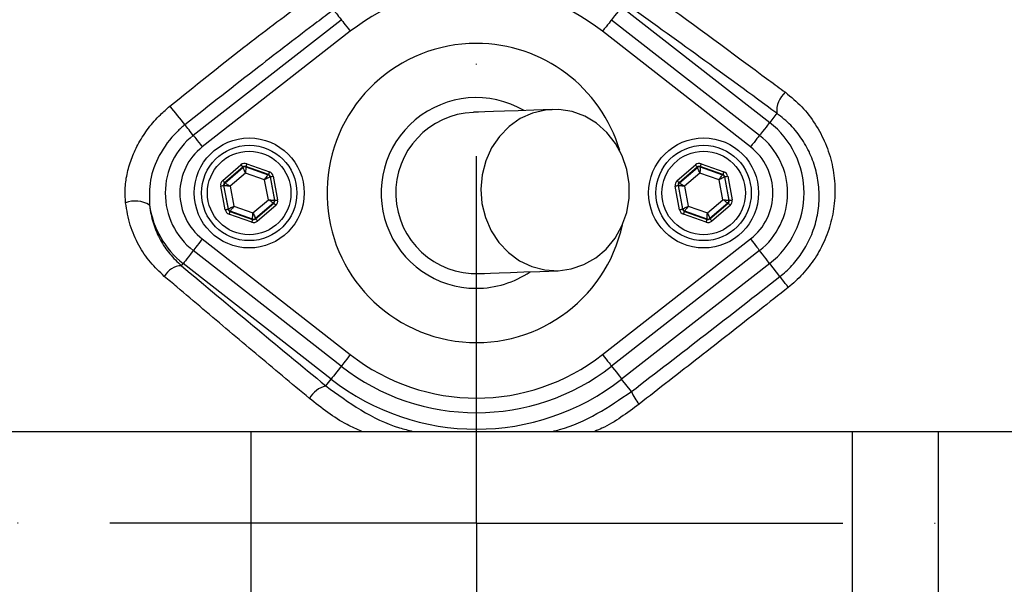
# Model space of a CAD drawing. Extents: x 0 to 10040, y 0 to 6534.
# Drawn here: x 3034 to 3169, y 1467 to 1544 of the extents above; entities that cross this region are included whole.
import ezdxf

# ---------------------------------------------------------------- set-up
doc = ezdxf.new("R2010")
doc.units = 0
doc.header["$LTSCALE"] = 5
doc.header["$MEASUREMENT"] = 0
doc.linetypes.add('GEN7', pattern=[15, 10, -2.5, 0, -2.5])
doc.layers.get('0').update_dxf_attribs({"linetype": 'CONTINUOUS'})
doc.layers.add('7', color=4, linetype='GEN7')
doc.layers.add('8', color=1, linetype='CONTINUOUS')
doc.styles.add('ISO', font='GENISO.SHX')
doc.dimstyles.new('GEN-ISO', dxfattribs={"dimtxt": 50, "dimasz": 50, "dimexe": 40, "dimexo": 1, "dimgap": 30, "dimtad": 0, "dimtih": 1, "dimtoh": 1, "dimdec": 1, "dimdsep": 46, "dimtxsty": 'ISO', "dimcen": 2, "dimclrd": 256, "dimclre": 256, "dimclrt": 2, "dimadec": 0, "dimazin": 0, "dimtp": 0.1, "dimtm": 0.1, "dimtfac": 0.05, "dimtdec": 1, "dimtix": 1, "dimtmove": 2, "dimatfit": 3, "dimfxl": 1, "dimtolj": 1, "dimarcsym": 0})

# ---------------------------------------------------------------- blocks, each defined once
blk = doc.blocks.new('*D85')
at = {"layer": '8', "color": 3}
for p, q in [((3096.76, 1706.13), (3096.76, 1965.2)), ((3346.76, 1493.62), (3346.76, 1965.2)), ((3131.76, 1940.2), (3311.76, 1940.2))]:
    blk.add_line(p, q, dxfattribs=at)
for points in [[(3131.76, 1946.03), (3131.76, 1934.36), (3096.76, 1940.2)], [(3311.76, 1934.36), (3311.76, 1946.03), (3346.76, 1940.2)]]:
    blk.add_solid(points, dxfattribs=at)
at = {"layer": '8', "color": 2, "insert": (3221.76, 1995.88), "char_height": 50, "attachment_point": 5, "style": 'ISO'}
blk.add_mtext('\\A1;250', dxfattribs=at)
blk = doc.blocks.new('*D86')
at = {"layer": '8', "color": 3}
for p, q in [((3114.66, 1693.21), (3660.1, 1693.21)), ((3635.1, 1658.21), (3635.1, 1509.99)), ((3347.76, 1474.99), (3660.1, 1474.99))]:
    blk.add_line(p, q, dxfattribs=at)
for points in [[(3640.93, 1658.21), (3629.27, 1658.21), (3635.1, 1693.21)], [(3629.27, 1509.99), (3640.93, 1509.99), (3635.1, 1474.99)]]:
    blk.add_solid(points, dxfattribs=at)
at = {"layer": '8', "color": 2, "insert": (3579.24, 1584.1), "char_height": 50, "attachment_point": 5, "rotation": 90, "style": 'ISO'}
blk.add_mtext('\\A1;218', dxfattribs=at)
blk = doc.blocks.new('*D87')
at = {"layer": '8', "color": 3}
for p, q in [((3348.76, 1474.99), (3660.1, 1474.99)), ((3635.1, 1439.99), (3635.1, 1234.64)), ((3079.76, 1199.64), (3660.1, 1199.64))]:
    blk.add_line(p, q, dxfattribs=at)
for points in [[(3640.93, 1439.99), (3629.27, 1439.99), (3635.1, 1474.99)], [(3629.27, 1234.64), (3640.93, 1234.64), (3635.1, 1199.64)]]:
    blk.add_solid(points, dxfattribs=at)
at = {"layer": '8', "color": 2, "insert": (3579.43, 1337.32), "char_height": 50, "attachment_point": 5, "rotation": 90, "style": 'ISO'}
blk.add_mtext('\\A1;275', dxfattribs=at)

msp = doc.modelspace()

# ---------------------------------------------------------------- linework, layer by layer
at = {"color": 7, "linetype": 'Continuous'}
for p, q in [((3116.57, 1545.37), (3136.77, 1529.61)), ((3058.13, 1527.85), (3078.32, 1543.61)), ((3115.2, 1543.61), (3135.39, 1527.85)), ((3079.55, 1542.04), (3059.36, 1526.27)), ((3134.16, 1526.27), (3113.97, 1542.04)), ((3137.74, 1530.86), (3136.77, 1529.61)), ((3062.14, 1521.69), (3064.64, 1523.83)), ((3064.9, 1523.52), (3062.4, 1521.39)), ((3062.46, 1521.37), (3064.91, 1523.47)), ((3064.91, 1523.47), (3064.9, 1523.52)), ((3068.38, 1522.51), (3065.29, 1523.6)), ((3065.29, 1523.6), (3065.3, 1523.54)), ((3065.3, 1523.54), (3068.34, 1522.47)), ((3065.42, 1523.97), (3068.52, 1522.88)), ((3124.14, 1521.69), (3126.64, 1523.83)), ((3126.9, 1523.52), (3124.4, 1521.39)), ((3124.46, 1521.37), (3126.91, 1523.47)), ((3126.91, 1523.47), (3126.9, 1523.52)), ((3130.38, 1522.51), (3127.29, 1523.6)), ((3127.29, 1523.6), (3127.3, 1523.54)), ((3127.3, 1523.54), (3130.34, 1522.47)), ((3127.42, 1523.97), (3130.52, 1522.88)), ((3065.25, 1522.71), (3063.15, 1520.91)), ((3067.86, 1521.79), (3065.25, 1522.71)), ((3068.34, 1522.47), (3068.38, 1522.51)), ((3068.65, 1522.2), (3068.6, 1522.17)), ((3068.6, 1522.17), (3069.19, 1518.99)), ((3069.25, 1518.98), (3068.65, 1522.2)), ((3069.04, 1522.28), (3069.64, 1519.05)), ((3127.25, 1522.71), (3125.15, 1520.91)), ((3129.86, 1521.79), (3127.25, 1522.71)), ((3130.34, 1522.47), (3130.38, 1522.51)), ((3130.65, 1522.2), (3130.6, 1522.17)), ((3130.6, 1522.17), (3131.19, 1518.99)), ((3131.25, 1518.98), (3130.65, 1522.2)), ((3131.04, 1522.28), (3131.64, 1519.05)), ((3062.48, 1517.71), (3061.88, 1520.94)), ((3062.27, 1521.01), (3062.87, 1517.78)), ((3062.32, 1520.99), (3062.27, 1521.01)), ((3062.92, 1517.82), (3062.32, 1520.99)), ((3062.4, 1521.39), (3062.46, 1521.37)), ((3063.15, 1520.91), (3063.66, 1518.19)), ((3068.37, 1519.07), (3067.86, 1521.79)), ((3124.48, 1517.71), (3123.88, 1520.94)), ((3124.27, 1521.01), (3124.87, 1517.78)), ((3124.32, 1520.99), (3124.27, 1521.01)), ((3124.92, 1517.82), (3124.32, 1520.99)), ((3124.4, 1521.39), (3124.46, 1521.37)), ((3125.15, 1520.91), (3125.66, 1518.19)), ((3130.37, 1519.07), (3129.86, 1521.79)), ((3063.66, 1518.19), (3066.27, 1517.28)), ((3066.27, 1517.28), (3068.37, 1519.07)), ((3069.06, 1518.62), (3066.61, 1516.52)), ((3066.62, 1516.46), (3069.12, 1518.6)), ((3069.38, 1518.29), (3066.88, 1516.16)), ((3069.12, 1518.6), (3069.06, 1518.62)), ((3069.19, 1518.99), (3069.25, 1518.98)), ((3125.66, 1518.19), (3128.27, 1517.28)), ((3128.27, 1517.28), (3130.37, 1519.07)), ((3131.06, 1518.62), (3128.61, 1516.52)), ((3128.62, 1516.46), (3131.12, 1518.6)), ((3131.38, 1518.29), (3128.88, 1516.16)), ((3131.12, 1518.6), (3131.06, 1518.62)), ((3131.19, 1518.99), (3131.25, 1518.98)), ((3062.87, 1517.78), (3062.92, 1517.82)), ((3066.1, 1516.01), (3063, 1517.1)), ((3063.18, 1517.52), (3063.13, 1517.48)), ((3063.13, 1517.48), (3066.23, 1516.39)), ((3066.22, 1516.44), (3063.18, 1517.52)), ((3124.87, 1517.78), (3124.92, 1517.82)), ((3128.1, 1516.01), (3125, 1517.1)), ((3125.18, 1517.52), (3125.13, 1517.48)), ((3125.13, 1517.48), (3128.23, 1516.39)), ((3128.22, 1516.44), (3125.18, 1517.52)), ((3066.23, 1516.39), (3066.22, 1516.44)), ((3066.61, 1516.52), (3066.62, 1516.46)), ((3128.23, 1516.39), (3128.22, 1516.44)), ((3128.61, 1516.52), (3128.62, 1516.46)), ((3059.36, 1513.72), (3079.55, 1497.95)), ((3113.97, 1497.95), (3134.16, 1513.72)), ((3078.32, 1496.37), (3058.13, 1512.14)), ((3135.39, 1512.14), (3115.2, 1496.37)), ((3056.51, 1510.07), (3056.75, 1510.38)), ((3076.94, 1494.61), (3056.75, 1510.38)), ((3136.77, 1510.38), (3116.57, 1494.61)), ((3138.16, 1508.59), (3136.77, 1510.38)), ((3076.22, 1493.69), (3076.94, 1494.61)), ((3117.9, 1492.91), (3116.57, 1494.61)), ((3019.92, 1487.49), (3065.97, 1487.49)), ((3065.97, 1487.49), (3148.01, 1487.49)), ((3065.97, 1487.49), (3065.97, 1462.49)), ((3148.01, 1487.49), (3159.78, 1487.49)), ((3148.01, 1487.49), (3148.01, 1462.49)), ((3159.78, 1487.49), (3195.74, 1487.49)), ((3159.78, 1487.49), (3159.78, 1462.49))]:
    msp.add_line(p, q, dxfattribs=at)
for points in [[(3077.26, 1544.96), (3077.38, 1544.82), (3077.51, 1544.65), (3077.65, 1544.47), (3077.8, 1544.27), (3077.96, 1544.07), (3078.13, 1543.85), (3078.3, 1543.63), (3078.32, 1543.61)], [(3116.57, 1545.37), (3116.52, 1545.31), (3116.42, 1545.18), (3116.27, 1544.99), (3116.08, 1544.74), (3115.85, 1544.45), (3115.6, 1544.13), (3115.32, 1543.77), (3115.2, 1543.61)], [(3078.32, 1543.61), (3078.34, 1543.59), (3078.41, 1543.5), (3078.52, 1543.36), (3078.67, 1543.16), (3078.86, 1542.92), (3079.07, 1542.65), (3079.31, 1542.35), (3079.55, 1542.04)], [(3115.2, 1543.61), (3115.18, 1543.59), (3115.11, 1543.5), (3115, 1543.36), (3114.85, 1543.16), (3114.66, 1542.92), (3114.44, 1542.65), (3114.21, 1542.35), (3113.97, 1542.04)], [(3107.1, 1531.38), (3104.61, 1531.29), (3102.44, 1531.21), (3100.59, 1531.14), (3099.07, 1531.08), (3097.89, 1531.04), (3097.04, 1531.01), (3096.53, 1530.99), (3096.36, 1530.99)], [(3107.9, 1509.39), (3109.7, 1509.63), (3111.43, 1510.22), (3113.04, 1511.13), (3114.47, 1512.35), (3115.67, 1513.82), (3116.61, 1515.5), (3117.26, 1517.33), (3117.59, 1519.27), (3117.6, 1521.24), (3117.29, 1523.19), (3116.66, 1525.04), (3115.73, 1526.74), (3114.55, 1528.24), (3113.13, 1529.49), (3111.54, 1530.45), (3109.81, 1531.08), (3108.01, 1531.36), (3106.2, 1531.3), (3104.43, 1530.88), (3102.75, 1530.13), (3101.23, 1529.06), (3099.91, 1527.71), (3098.83, 1526.13), (3098.04, 1524.37), (3097.54, 1522.47), (3097.37, 1520.51), (3097.52, 1518.54), (3098, 1516.64), (3098.78, 1514.85), (3099.83, 1513.24), (3101.14, 1511.86), (3102.65, 1510.76), (3104.32, 1509.96), (3106.09, 1509.5), (3107.9, 1509.39)], [(3058.13, 1527.85), (3058.09, 1527.89), (3057.9, 1528.13), (3057.72, 1528.36), (3057.55, 1528.59), (3057.39, 1528.79), (3057.24, 1528.98), (3057.11, 1529.15), (3056.99, 1529.3)], [(3136.77, 1529.61), (3136.72, 1529.54), (3136.61, 1529.41), (3136.46, 1529.22), (3136.27, 1528.98), (3136.05, 1528.69), (3135.79, 1528.36), (3135.52, 1528.01), (3135.39, 1527.85)], [(3058.13, 1527.85), (3058.15, 1527.82), (3058.21, 1527.74), (3058.33, 1527.59), (3058.48, 1527.4), (3058.67, 1527.16), (3058.88, 1526.88), (3059.11, 1526.58), (3059.36, 1526.27)], [(3135.39, 1527.85), (3135.37, 1527.82), (3135.3, 1527.74), (3135.19, 1527.59), (3135.04, 1527.4), (3134.85, 1527.16), (3134.64, 1526.88), (3134.4, 1526.58), (3134.16, 1526.27)], [(3064.64, 1523.83), (3064.69, 1523.77), (3064.73, 1523.71), (3064.78, 1523.66), (3064.82, 1523.62), (3064.85, 1523.58), (3064.87, 1523.55), (3064.89, 1523.53), (3064.9, 1523.52)], [(3065.25, 1522.71), (3065.18, 1522.86), (3065.12, 1523), (3065.06, 1523.13), (3065.01, 1523.24), (3064.97, 1523.34), (3064.93, 1523.41), (3064.91, 1523.45), (3064.91, 1523.47)], [(3065.3, 1523.54), (3065.3, 1523.52), (3065.3, 1523.47), (3065.29, 1523.4), (3065.28, 1523.29), (3065.28, 1523.17), (3065.27, 1523.03), (3065.26, 1522.87), (3065.25, 1522.71)], [(3065.42, 1523.97), (3065.4, 1523.9), (3065.37, 1523.83), (3065.35, 1523.77), (3065.33, 1523.71), (3065.31, 1523.66), (3065.3, 1523.63), (3065.29, 1523.61), (3065.29, 1523.6)], [(3126.64, 1523.83), (3126.69, 1523.77), (3126.73, 1523.71), (3126.78, 1523.66), (3126.82, 1523.62), (3126.85, 1523.58), (3126.87, 1523.55), (3126.89, 1523.53), (3126.9, 1523.52)], [(3127.25, 1522.71), (3127.18, 1522.86), (3127.12, 1523), (3127.06, 1523.13), (3127.01, 1523.24), (3126.97, 1523.34), (3126.93, 1523.41), (3126.91, 1523.45), (3126.91, 1523.47)], [(3127.3, 1523.54), (3127.3, 1523.52), (3127.3, 1523.47), (3127.29, 1523.4), (3127.28, 1523.29), (3127.28, 1523.17), (3127.27, 1523.03), (3127.26, 1522.87), (3127.25, 1522.71)], [(3127.42, 1523.97), (3127.4, 1523.9), (3127.37, 1523.83), (3127.35, 1523.77), (3127.33, 1523.71), (3127.31, 1523.66), (3127.3, 1523.63), (3127.29, 1523.61), (3127.29, 1523.6)], [(3067.86, 1521.79), (3067.95, 1521.92), (3068.04, 1522.05), (3068.12, 1522.16), (3068.2, 1522.27), (3068.26, 1522.35), (3068.3, 1522.41), (3068.33, 1522.45), (3068.34, 1522.47)], [(3068.6, 1522.17), (3068.59, 1522.16), (3068.54, 1522.14), (3068.47, 1522.1), (3068.38, 1522.05), (3068.27, 1522), (3068.14, 1521.93), (3068, 1521.86), (3067.86, 1521.79)], [(3068.52, 1522.88), (3068.49, 1522.81), (3068.47, 1522.74), (3068.44, 1522.68), (3068.42, 1522.62), (3068.41, 1522.57), (3068.4, 1522.54), (3068.39, 1522.51), (3068.38, 1522.51)], [(3068.65, 1522.2), (3068.65, 1522.2), (3068.68, 1522.21), (3068.71, 1522.22), (3068.76, 1522.22), (3068.82, 1522.24), (3068.89, 1522.25), (3068.96, 1522.26), (3069.04, 1522.28)], [(3129.86, 1521.79), (3129.95, 1521.92), (3130.04, 1522.05), (3130.12, 1522.16), (3130.2, 1522.27), (3130.26, 1522.35), (3130.3, 1522.41), (3130.33, 1522.45), (3130.34, 1522.47)], [(3130.6, 1522.17), (3130.59, 1522.16), (3130.54, 1522.14), (3130.47, 1522.1), (3130.38, 1522.05), (3130.27, 1522), (3130.14, 1521.93), (3130, 1521.86), (3129.86, 1521.79)], [(3130.52, 1522.88), (3130.49, 1522.81), (3130.47, 1522.74), (3130.44, 1522.68), (3130.42, 1522.62), (3130.41, 1522.57), (3130.4, 1522.54), (3130.39, 1522.51), (3130.38, 1522.51)], [(3130.65, 1522.2), (3130.65, 1522.2), (3130.68, 1522.21), (3130.71, 1522.22), (3130.76, 1522.22), (3130.82, 1522.24), (3130.89, 1522.25), (3130.96, 1522.26), (3131.04, 1522.28)], [(3061.88, 1520.94), (3061.95, 1520.95), (3062.02, 1520.97), (3062.09, 1520.98), (3062.15, 1520.99), (3062.2, 1521), (3062.24, 1521.01), (3062.26, 1521.01), (3062.27, 1521.01)], [(3062.14, 1521.69), (3062.19, 1521.63), (3062.24, 1521.58), (3062.29, 1521.53), (3062.32, 1521.48), (3062.36, 1521.44), (3062.38, 1521.41), (3062.4, 1521.4), (3062.4, 1521.39)], [(3063.15, 1520.91), (3062.99, 1520.93), (3062.84, 1520.94), (3062.7, 1520.96), (3062.57, 1520.97), (3062.47, 1520.98), (3062.39, 1520.99), (3062.34, 1520.99), (3062.32, 1520.99)], [(3062.46, 1521.37), (3062.47, 1521.36), (3062.51, 1521.33), (3062.58, 1521.29), (3062.66, 1521.23), (3062.77, 1521.16), (3062.89, 1521.09), (3063.02, 1521), (3063.15, 1520.91)], [(3123.88, 1520.94), (3123.95, 1520.95), (3124.02, 1520.97), (3124.09, 1520.98), (3124.15, 1520.99), (3124.2, 1521), (3124.24, 1521.01), (3124.26, 1521.01), (3124.27, 1521.01)], [(3124.14, 1521.69), (3124.19, 1521.63), (3124.24, 1521.58), (3124.29, 1521.53), (3124.32, 1521.48), (3124.36, 1521.44), (3124.38, 1521.41), (3124.4, 1521.4), (3124.4, 1521.39)], [(3125.15, 1520.91), (3124.99, 1520.93), (3124.84, 1520.94), (3124.7, 1520.96), (3124.57, 1520.97), (3124.47, 1520.98), (3124.39, 1520.99), (3124.34, 1520.99), (3124.32, 1520.99)], [(3124.46, 1521.37), (3124.47, 1521.36), (3124.51, 1521.33), (3124.58, 1521.29), (3124.66, 1521.23), (3124.77, 1521.16), (3124.89, 1521.09), (3125.02, 1521), (3125.15, 1520.91)], [(3062.92, 1517.82), (3062.93, 1517.83), (3062.98, 1517.85), (3063.05, 1517.89), (3063.14, 1517.93), (3063.25, 1517.99), (3063.38, 1518.05), (3063.52, 1518.12), (3063.66, 1518.19)], [(3063.66, 1518.19), (3063.57, 1518.06), (3063.48, 1517.94), (3063.39, 1517.82), (3063.32, 1517.72), (3063.26, 1517.64), (3063.21, 1517.57), (3063.19, 1517.53), (3063.18, 1517.52)], [(3068.37, 1519.07), (3068.53, 1519.06), (3068.68, 1519.04), (3068.82, 1519.03), (3068.95, 1519.02), (3069.05, 1519.01), (3069.13, 1519), (3069.18, 1519), (3069.19, 1518.99)], [(3069.06, 1518.62), (3069.05, 1518.63), (3069.01, 1518.65), (3068.94, 1518.7), (3068.85, 1518.75), (3068.75, 1518.82), (3068.63, 1518.9), (3068.5, 1518.99), (3068.37, 1519.07)], [(3069.12, 1518.6), (3069.12, 1518.59), (3069.14, 1518.57), (3069.16, 1518.55), (3069.19, 1518.51), (3069.23, 1518.46), (3069.28, 1518.41), (3069.33, 1518.35), (3069.38, 1518.29)], [(3069.25, 1518.98), (3069.26, 1518.98), (3069.28, 1518.98), (3069.32, 1518.99), (3069.37, 1519), (3069.42, 1519.01), (3069.49, 1519.02), (3069.57, 1519.03), (3069.64, 1519.05)], [(3124.92, 1517.82), (3124.93, 1517.83), (3124.98, 1517.85), (3125.05, 1517.89), (3125.14, 1517.93), (3125.25, 1517.99), (3125.38, 1518.05), (3125.52, 1518.12), (3125.66, 1518.19)], [(3125.66, 1518.19), (3125.57, 1518.06), (3125.48, 1517.94), (3125.39, 1517.82), (3125.32, 1517.72), (3125.26, 1517.64), (3125.21, 1517.57), (3125.19, 1517.53), (3125.18, 1517.52)], [(3130.37, 1519.07), (3130.53, 1519.06), (3130.68, 1519.04), (3130.82, 1519.03), (3130.95, 1519.02), (3131.05, 1519.01), (3131.13, 1519), (3131.18, 1519), (3131.19, 1518.99)], [(3131.06, 1518.62), (3131.05, 1518.63), (3131.01, 1518.65), (3130.94, 1518.7), (3130.85, 1518.75), (3130.75, 1518.82), (3130.63, 1518.9), (3130.5, 1518.99), (3130.37, 1519.07)], [(3131.12, 1518.6), (3131.12, 1518.59), (3131.14, 1518.57), (3131.16, 1518.55), (3131.19, 1518.51), (3131.23, 1518.46), (3131.28, 1518.41), (3131.33, 1518.35), (3131.38, 1518.29)], [(3131.25, 1518.98), (3131.26, 1518.98), (3131.28, 1518.98), (3131.32, 1518.99), (3131.37, 1519), (3131.42, 1519.01), (3131.49, 1519.02), (3131.57, 1519.03), (3131.64, 1519.05)], [(3062.48, 1517.71), (3062.55, 1517.72), (3062.63, 1517.74), (3062.7, 1517.75), (3062.75, 1517.76), (3062.8, 1517.77), (3062.84, 1517.78), (3062.86, 1517.78), (3062.87, 1517.78)], [(3063.13, 1517.48), (3063.13, 1517.47), (3063.12, 1517.45), (3063.11, 1517.41), (3063.09, 1517.37), (3063.07, 1517.31), (3063.05, 1517.25), (3063.03, 1517.18), (3063, 1517.1)], [(3066.22, 1516.44), (3066.22, 1516.46), (3066.22, 1516.51), (3066.23, 1516.59), (3066.23, 1516.69), (3066.24, 1516.82), (3066.25, 1516.96), (3066.26, 1517.12), (3066.27, 1517.28)], [(3066.27, 1517.28), (3066.33, 1517.13), (3066.4, 1516.99), (3066.46, 1516.86), (3066.51, 1516.74), (3066.55, 1516.65), (3066.58, 1516.58), (3066.6, 1516.54), (3066.61, 1516.52)], [(3124.48, 1517.71), (3124.55, 1517.72), (3124.63, 1517.74), (3124.7, 1517.75), (3124.75, 1517.76), (3124.8, 1517.77), (3124.84, 1517.78), (3124.86, 1517.78), (3124.87, 1517.78)], [(3125.13, 1517.48), (3125.13, 1517.47), (3125.12, 1517.45), (3125.11, 1517.41), (3125.09, 1517.37), (3125.07, 1517.31), (3125.05, 1517.25), (3125.03, 1517.18), (3125, 1517.1)], [(3128.22, 1516.44), (3128.22, 1516.46), (3128.22, 1516.51), (3128.23, 1516.59), (3128.23, 1516.69), (3128.24, 1516.82), (3128.25, 1516.96), (3128.26, 1517.12), (3128.27, 1517.28)], [(3128.27, 1517.28), (3128.33, 1517.13), (3128.4, 1516.99), (3128.46, 1516.86), (3128.51, 1516.74), (3128.55, 1516.65), (3128.58, 1516.58), (3128.6, 1516.54), (3128.61, 1516.52)], [(3066.23, 1516.39), (3066.23, 1516.38), (3066.22, 1516.36), (3066.21, 1516.32), (3066.19, 1516.28), (3066.17, 1516.22), (3066.15, 1516.15), (3066.12, 1516.08), (3066.1, 1516.01)], [(3066.62, 1516.46), (3066.63, 1516.46), (3066.64, 1516.44), (3066.67, 1516.41), (3066.7, 1516.37), (3066.74, 1516.33), (3066.78, 1516.27), (3066.83, 1516.22), (3066.88, 1516.16)], [(3128.23, 1516.39), (3128.23, 1516.38), (3128.22, 1516.36), (3128.21, 1516.32), (3128.19, 1516.28), (3128.17, 1516.22), (3128.15, 1516.15), (3128.12, 1516.08), (3128.1, 1516.01)], [(3128.62, 1516.46), (3128.63, 1516.46), (3128.64, 1516.44), (3128.67, 1516.41), (3128.7, 1516.37), (3128.74, 1516.33), (3128.78, 1516.27), (3128.83, 1516.22), (3128.88, 1516.16)], [(3059.36, 1513.72), (3059.11, 1513.4), (3058.88, 1513.11), (3058.67, 1512.83), (3058.48, 1512.59), (3058.33, 1512.4), (3058.21, 1512.25), (3058.15, 1512.16), (3058.13, 1512.14)], [(3134.16, 1513.72), (3134.4, 1513.4), (3134.64, 1513.11), (3134.85, 1512.83), (3135.04, 1512.59), (3135.19, 1512.4), (3135.3, 1512.25), (3135.37, 1512.16), (3135.39, 1512.14)], [(3058.13, 1512.14), (3058, 1511.98), (3057.73, 1511.63), (3057.47, 1511.3), (3057.24, 1511.01), (3057.05, 1510.76), (3056.9, 1510.57), (3056.8, 1510.44), (3056.75, 1510.38)], [(3136.77, 1510.38), (3136.72, 1510.44), (3136.61, 1510.57), (3136.46, 1510.76), (3136.27, 1511.01), (3136.05, 1511.3), (3135.79, 1511.63), (3135.52, 1511.98), (3135.39, 1512.14)], [(3097.16, 1509), (3097.33, 1509.01), (3097.84, 1509.03), (3098.69, 1509.06), (3099.87, 1509.1), (3101.39, 1509.15), (3103.24, 1509.22), (3105.41, 1509.3), (3107.9, 1509.39)], [(3139.31, 1507.12), (3139.09, 1507.4), (3138.88, 1507.67), (3138.69, 1507.92), (3138.52, 1508.13), (3138.38, 1508.31), (3138.27, 1508.45), (3138.2, 1508.54), (3138.16, 1508.59)], [(3079.55, 1497.95), (3079.31, 1497.64), (3079.07, 1497.34), (3078.86, 1497.07), (3078.67, 1496.83), (3078.52, 1496.63), (3078.41, 1496.49), (3078.34, 1496.4), (3078.32, 1496.37)], [(3113.97, 1497.95), (3114.21, 1497.64), (3114.44, 1497.34), (3114.66, 1497.07), (3114.85, 1496.83), (3115, 1496.63), (3115.11, 1496.49), (3115.18, 1496.4), (3115.2, 1496.37)], [(3078.32, 1496.37), (3078.19, 1496.21), (3077.92, 1495.86), (3077.66, 1495.54), (3077.44, 1495.24), (3077.25, 1495), (3077.1, 1494.81), (3076.99, 1494.68), (3076.94, 1494.61)], [(3115.2, 1496.37), (3115.32, 1496.21), (3115.6, 1495.86), (3115.85, 1495.54), (3116.08, 1495.24), (3116.27, 1495), (3116.42, 1494.81), (3116.52, 1494.68), (3116.57, 1494.61)]]:
    msp.add_lwpolyline(points, dxfattribs=at)
for centre, radius in [((3096.76, 1474.99), 170.06), ((3065.76, 1519.99), 7.5), ((3127.76, 1519.99), 7.5), ((3065.76, 1519.99), 6.5), ((3127.76, 1519.99), 6.5), ((3065.76, 1519.99), 5.7), ((3127.76, 1519.99), 5.7)]:
    msp.add_circle(centre, radius, dxfattribs=at)
for centre, radius, start, end in [((3096.76, 1474.99), 181.93, 0.0808, 270), ((3116.76, 1474.99), 117.88, 13.7666, 73.5756), ((3116.76, 1474.99), 117.87, 14.1532, 73.5763), ((3096.76, 1519.99), 27.96, 52.0201, 127.9799), ((3096.76, 1519.99), 20.39, 90, 347.6961), ((3096.76, 1519.99), 20.39, 16.4548, 90), ((3096.76, 1519.99), 13, 59.8712, 270), ((3141.12, 1531.15), 3.39, 130.8502, 184.9091), ((3111.06, 1575.77), 71.3, 218.0635, 220.6804), ((3096.76, 1519.99), 11, 92.0755, 272.0755), ((3129.26, 1519.99), 12.2, 307.9799, 52.0201), ((3064.26, 1519.99), 9.96, 127.9799, 232.0201), ((3129.26, 1519.99), 9.96, 0, 52.0201), ((3064.26, 1519.99), 7.96, 127.9799, 232.0201), ((3129.26, 1519.99), 7.96, 307.9799, 52.0201), ((3065.17, 1523.16), 0.4, 70.5937, 130.5742), ((3127.17, 1523.16), 0.4, 70.5937, 130.5742), ((3068.21, 1522.09), 0.4, 10.5946, 70.5725), ((3130.21, 1522.09), 0.4, 10.5941, 70.5726), ((3062.72, 1521.07), 0.4, 130.5949, 190.5723), ((3124.72, 1521.07), 0.4, 130.5942, 190.5731), ((3129.26, 1519.99), 9.96, 307.9799, 0), ((3050.19, 1515.07), 3.82, 58.7461, 110.0305), ((3064.26, 1519.99), 12.2, 187.853, 232.0201), ((3068.8, 1518.92), 0.4, 310.5942, 10.5731), ((3130.8, 1518.92), 0.4, 310.5949, 10.5723), ((3063.31, 1517.89), 0.4, 190.5934, 250.574), ((3125.31, 1517.89), 0.4, 190.5939, 250.5739), ((3066.35, 1516.82), 0.4, 250.5937, 310.5742), ((3128.35, 1516.82), 0.4, 250.5937, 310.5742), ((3056.66, 1507.24), 2.84, 92.9446, 150.8485), ((3096.76, 1519.99), 13, 270, 304.2797), ((3096.76, 1519.99), 27.96, 232.0201, 307.9799), ((3096.76, 1519.99), 29.96, 232.0201, 307.9799), ((3096.76, 1519.99), 32.2, 232.0201, 307.9799), ((3077.04, 1490.28), 3.5, 103.5245, 150.9427), ((3123.63, 1495.22), 6.17, 201.9552, 220.6951)]:
    msp.add_arc(centre, radius, start, end, dxfattribs=at)
for centre, major_axis, ratio, start_param, end_param in [((3065.16, 1523.22), (0.147, -0.787), 0.999797, 2.618082, 3.665103), ((3065.16, 1523.22), (-0.074, 0.393), 0.999391, 5.759674, 6.806696), ((3127.16, 1523.22), (0.147, -0.787), 0.999797, 2.618082, 3.665103), ((3127.16, 1523.22), (-0.074, 0.393), 0.999391, 5.759674, 6.806696), ((3068.25, 1522.13), (0.304, 0.26), 0.999391, 5.759674, 6.806696), ((3068.25, 1522.13), (-0.608, -0.521), 0.999797, 2.618082, 3.665103), ((3130.25, 1522.13), (0.304, 0.26), 0.999391, 5.759674, 6.806696), ((3130.25, 1522.13), (-0.608, -0.521), 0.999797, 2.618082, 3.665103), ((3062.66, 1521.08), (0.755, -0.266), 0.999797, 2.618082, 3.665103), ((3062.66, 1521.08), (0.377, -0.133), 0.999391, 2.618082, 3.665103), ((3124.66, 1521.08), (0.755, -0.266), 0.999797, 2.618082, 3.665103), ((3124.66, 1521.08), (0.377, -0.133), 0.999391, 2.618082, 3.665103), ((3068.85, 1518.9), (0.377, -0.133), 0.999391, 5.759674, 6.806696), ((3068.85, 1518.9), (-0.755, 0.266), 0.999797, 2.618082, 3.665103), ((3130.85, 1518.9), (0.377, -0.133), 0.999391, 5.759674, 6.806696), ((3130.85, 1518.9), (-0.755, 0.266), 0.999797, 2.618082, 3.665103), ((3063.27, 1517.86), (0.608, 0.521), 0.999797, 2.618082, 3.665103), ((3063.27, 1517.86), (0.304, 0.26), 0.999391, 2.618082, 3.665103), ((3125.27, 1517.86), (0.608, 0.521), 0.999797, 2.618082, 3.665103), ((3125.27, 1517.86), (0.304, 0.26), 0.999391, 2.618082, 3.665103), ((3066.36, 1516.77), (-0.147, 0.787), 0.999797, 2.618082, 3.665103), ((3066.36, 1516.77), (-0.074, 0.393), 0.999391, 2.618082, 3.665103), ((3128.36, 1516.77), (-0.147, 0.787), 0.999797, 2.618082, 3.665103), ((3128.36, 1516.77), (-0.074, 0.393), 0.999391, 2.618082, 3.665103)]:
    msp.add_ellipse(centre, major_axis=major_axis, ratio=ratio, start_param=start_param, end_param=end_param, dxfattribs=at)
for points, knots in [([(2972.66, 1641.07), (2975.39, 1643.33), (2981.89, 1648.69), (2992.76, 1656.41), (3005.27, 1664.14), (3018.29, 1671), (3031.73, 1676.96), (3045.66, 1682.05), (3060.06, 1686.15), (3074.89, 1689.24), (3089.91, 1691.3), (3105.03, 1692.33), (3120.07, 1692.34), (3134.99, 1691.34), (3149.75, 1689.38), (3164.36, 1686.45), (3178.74, 1682.57), (3193.05, 1677.67), (3207.22, 1671.64), (3221.18, 1664.49), (3234.61, 1656.35), (3247.44, 1647.31), (3259.78, 1637.24), (3271.56, 1626.11), (3282.72, 1613.94), (3293.01, 1601.01), (3302.36, 1587.41), (3310.65, 1573.28), (3317.9, 1558.7), (3324.19, 1543.77), (3329.48, 1528.44), (3333.82, 1512.83), (3335.79, 1502.22), (3336.77, 1496.93)], [0, 0, 0, 0, 0.022322, 0.053118, 0.08402, 0.114959, 0.145861, 0.176657, 0.208376, 0.240209, 0.272089, 0.303939, 0.335672, 0.366868, 0.398167, 0.429499, 0.460793, 0.491985, 0.524831, 0.557801, 0.590816, 0.623791, 0.656642, 0.691208, 0.725904, 0.760646, 0.795345, 0.829912, 0.863861, 0.897924, 0.932017, 0.966064, 1, 1, 1, 1]), ([(3334.31, 1496.52), (3333.33, 1501.76), (3331.38, 1512.26), (3327.09, 1527.71), (3321.85, 1542.88), (3315.62, 1557.66), (3308.45, 1572.09), (3300.25, 1586.07), (3291, 1599.52), (3280.82, 1612.32), (3269.78, 1624.35), (3258.13, 1635.36), (3245.92, 1645.32), (3233.25, 1654.26), (3219.96, 1662.3), (3206.16, 1669.38), (3192.15, 1675.33), (3178, 1680.18), (3163.79, 1684.02), (3149.34, 1686.91), (3134.74, 1688.85), (3119.99, 1689.84), (3105.12, 1689.83), (3090.18, 1688.81), (3075.32, 1686.78), (3060.67, 1683.72), (3049.62, 1680.58), (3040.61, 1677.54), (3033.52, 1674.89), (3023.85, 1670.79), (3013.12, 1665.56), (3001.49, 1658.97), (2990.26, 1651.72), (2983.19, 1646.3), (2979.66, 1643.6)], [0, 0, 0, 0, 0.0344756, 0.0690639, 0.1036989, 0.1383033, 0.1727925, 0.2078898, 0.2431206, 0.2783958, 0.3136247, 0.3487205, 0.3820568, 0.4155199, 0.449023, 0.48248, 0.5158113, 0.5474699, 0.5792327, 0.6110336, 0.6428015, 0.6744644, 0.7066611, 0.7389763, 0.7713228, 0.8036211, 0.8358036, 0.8455874, 0.8651765, 0.8847657, 0.9135474, 0.9423851, 0.9712209, 1, 1, 1, 1]), ([(3299.9, 1327.4), (3302.74, 1332.26), (3308.4, 1341.95), (3315.59, 1357.15), (3321.79, 1372.72), (3326.87, 1388.65), (3330.86, 1404.85), (3333.74, 1421.26), (3335.45, 1437.37), (3336.06, 1453.07), (3335.8, 1468.3), (3334.52, 1483.42), (3332.3, 1498.38), (3329.12, 1513.13), (3324.89, 1528.07), (3319.53, 1543.09), (3312.95, 1558.12), (3305.34, 1572.63), (3296.85, 1586.6), (3287.37, 1599.84), (3277.01, 1612.33), (3266.12, 1623.69), (3254.83, 1633.96), (3243.25, 1643.17), (3231.12, 1651.63), (3218.39, 1659.12), (3205.2, 1665.68), (3191.26, 1671.48), (3176.56, 1676.4), (3161.15, 1680.33), (3145.52, 1683.12), (3129.74, 1684.75), (3113.89, 1685.22), (3098.09, 1684.64), (3082.87, 1682.86), (3068.32, 1680.08), (3054.47, 1676.41), (3040.96, 1671.81), (3027.85, 1666.3), (3015.26, 1659.92), (3005.98, 1654.48), (3000.94, 1651.17), (2999.79, 1650.41)], [0, 0, 0, 0, 0.027607, 0.055107, 0.082517, 0.109856, 0.137145, 0.164404, 0.191653, 0.216636, 0.241553, 0.266376, 0.29112, 0.315801, 0.340437, 0.367281, 0.394113, 0.420945, 0.447677, 0.4743, 0.500834, 0.527302, 0.551525, 0.575727, 0.599924, 0.624102, 0.648177, 0.672152, 0.698216, 0.724212, 0.750167, 0.77611, 0.802063, 0.827942, 0.8537, 0.87721, 0.90063, 0.923965, 0.947226, 0.970425, 0.993234, 1, 1, 1, 1]), ([(3189.04, 1377.74), (3186.47, 1375.92), (3181.32, 1372.29), (3172.83, 1367.49), (3163.73, 1363.23), (3153.99, 1359.68), (3144, 1356.95), (3132.73, 1354.89), (3120.18, 1353.64), (3106.36, 1353.25), (3092.51, 1353.92), (3079.33, 1355.54), (3066.89, 1358.02), (3055.21, 1361.17), (3043.76, 1365.06), (3032.63, 1369.68), (3021.82, 1375.02), (3011.38, 1381.1), (3001.35, 1387.88), (2991.81, 1395.27), (2982.83, 1403.23), (2975.32, 1410.84), (2969.08, 1417.86), (2964, 1424.25), (2959.4, 1431.02), (2955.36, 1438.39), (2952.07, 1446.36), (2949.53, 1454.8), (2947.87, 1463.5), (2947.14, 1472.36), (2947.33, 1481.24), (2948.36, 1489.46), (2950.03, 1496.92), (2952.12, 1503.62), (2954.81, 1510.33), (2958.22, 1516.92), (2962.32, 1523.32), (2966.85, 1529.38), (2973.01, 1536.67), (2981, 1545.05), (2991.13, 1554.2), (3001.97, 1562.62), (3013.39, 1570.18), (3025.34, 1576.84), (3037.73, 1582.57), (3050.56, 1587.4), (3063.3, 1591.13), (3075.84, 1593.82), (3088.09, 1595.6), (3100.42, 1596.55), (3112.06, 1596.65), (3122.97, 1596.1), (3133.12, 1595.01), (3143.16, 1593.23), (3152.99, 1590.66), (3162.56, 1587.23), (3171.81, 1583.03), (3180.68, 1578.06), (3186.31, 1574.27), (3189.04, 1572.25), (3189.04, 1572.25)], [0, 0, 0, 0, 0.015332, 0.030665, 0.047482, 0.064359, 0.08124, 0.098061, 0.120381, 0.142779, 0.165173, 0.187488, 0.20692, 0.226431, 0.245971, 0.265487, 0.284925, 0.304718, 0.324581, 0.344473, 0.364345, 0.384147, 0.397765, 0.411419, 0.425032, 0.438592, 0.452869, 0.467188, 0.481462, 0.495739, 0.510063, 0.524341, 0.535725, 0.547132, 0.558517, 0.571078, 0.583684, 0.596324, 0.60893, 0.631492, 0.65412, 0.676743, 0.699297, 0.721397, 0.743571, 0.765741, 0.787834, 0.807727, 0.827678, 0.847629, 0.867524, 0.884122, 0.900759, 0.917379, 0.933954, 0.950432, 0.966967, 0.983501, 0.999978, 1, 1, 1, 1]), ([(3189.92, 1570.66), (3189.53, 1570.96), (3186.46, 1573.27), (3180.47, 1577.31), (3171.67, 1582.25), (3162.5, 1586.44), (3153, 1589.87), (3143.21, 1592.44), (3133.21, 1594.24), (3123.09, 1595.34), (3112.21, 1595.91), (3100.57, 1595.82), (3088.24, 1594.88), (3075.98, 1593.1), (3063.43, 1590.41), (3050.69, 1586.67), (3037.86, 1581.83), (3025.47, 1576.07), (3013.54, 1569.39), (3002.15, 1561.8), (2991.34, 1553.37), (2981.25, 1544.19), (2973.32, 1535.82), (2967.23, 1528.57), (2962.76, 1522.58), (2958.73, 1516.25), (2955.39, 1509.74), (2952.74, 1503.13), (2950.7, 1496.55), (2949.06, 1489.21), (2948.06, 1481.14), (2947.88, 1472.4), (2948.59, 1463.7), (2950.21, 1455.14), (2952.69, 1446.84), (2955.92, 1438.99), (2959.89, 1431.72), (2964.43, 1425.01), (2969.44, 1418.68), (2975.62, 1411.69), (2983.07, 1404.08), (2992.02, 1396.11), (3001.53, 1388.69), (3011.54, 1381.89), (3021.96, 1375.8), (3032.76, 1370.44), (3043.88, 1365.8), (3055.34, 1361.89), (3067.03, 1358.74), (3079.47, 1356.26), (3092.66, 1354.64), (3106.51, 1353.99), (3120.33, 1354.4), (3132.87, 1355.67), (3144.09, 1357.74), (3154, 1360.47), (3163.66, 1364.02), (3172.91, 1368.36), (3181.73, 1373.41), (3187.19, 1377.35), (3189.92, 1379.32)], [0, 0, 0, 0, 0.002364, 0.01872, 0.035134, 0.051548, 0.067905, 0.084427, 0.100995, 0.11758, 0.134126, 0.154031, 0.173994, 0.193955, 0.213858, 0.235956, 0.25813, 0.280309, 0.302413, 0.32494, 0.347536, 0.370138, 0.392672, 0.405128, 0.417616, 0.430072, 0.442482, 0.453674, 0.464888, 0.476079, 0.490111, 0.504189, 0.518221, 0.532252, 0.546328, 0.560362, 0.573781, 0.587252, 0.600764, 0.61424, 0.634021, 0.653874, 0.673746, 0.693589, 0.713363, 0.732807, 0.752331, 0.771879, 0.791398, 0.810838, 0.833158, 0.85556, 0.877965, 0.900292, 0.916997, 0.933762, 0.950522, 0.967223, 0.983612, 1, 1, 1, 1]), ([(3151.13, 1588.58), (3153.68, 1587.75), (3158.77, 1586.1), (3166.97, 1582.64), (3175.65, 1578.19), (3184.62, 1572.51), (3193.06, 1566.07), (3200.74, 1559.05), (3207.63, 1551.52), (3213.75, 1543.58), (3219.19, 1535.17), (3223.92, 1526.3), (3227.88, 1517.03), (3231.05, 1507.41), (3233.4, 1497.56), (3234.9, 1487.6), (3235.53, 1477.57), (3235.32, 1467.55), (3234.28, 1457.58), (3232.41, 1447.75), (3229.69, 1438.11), (3226.17, 1428.73), (3221.89, 1419.67), (3216.87, 1411.01), (3211.12, 1402.81), (3204.69, 1395.12), (3197.65, 1387.99), (3189.66, 1381.15), (3181.22, 1375.17), (3172.42, 1370.05), (3163.84, 1365.93), (3156.68, 1363.15), (3152.39, 1361.81), (3151.13, 1361.41)], [0, 0, 0, 0, 0.026526, 0.053052, 0.0879563, 0.1230006, 0.158045, 0.1929494, 0.2259151, 0.2589987, 0.2920822, 0.325048, 0.3583482, 0.39177, 0.4251916, 0.4584918, 0.4914562, 0.5245384, 0.5576205, 0.5905847, 0.623549, 0.6566311, 0.689713, 0.7226771, 0.7556416, 0.7887237, 0.8218058, 0.85477, 0.8927046, 0.9240774, 0.9555008, 0.9868736, 1, 1, 1, 1]), ([(3118.06, 1548.99), (3119.28, 1548.1), (3125.4, 1543.66), (3132.37, 1538.55), (3138.16, 1534.27), (3138.91, 1533.72)], [0, 0, 0, 0, 0.178677, 0.893782, 1, 1, 1, 1]), ([(3054.93, 1531.82), (3058.28, 1534.51), (3064.27, 1539.32), (3071.14, 1544.52), (3074.63, 1547.06), (3075.4, 1547.62)], [0, 0, 0, 0, 0.499284, 0.88951, 1, 1, 1, 1]), ([(3077.26, 1544.96), (3076.51, 1544.4), (3073.09, 1541.83), (3066.31, 1536.64), (3060.34, 1531.94), (3056.99, 1529.3)], [0, 0, 0, 0, 0.110395, 0.500588, 1, 1, 1, 1]), ([(3137.74, 1530.86), (3134.25, 1533.42), (3127.24, 1538.53), (3120.4, 1543.44), (3116.98, 1545.9)], [0, 0, 0, 0, 0.4994275, 1, 1, 1, 1]), ([(3138.91, 1533.72), (3139.68, 1533.08), (3141.22, 1531.81), (3143.05, 1529.43), (3144.45, 1526.77), (3145.37, 1523.89), (3145.75, 1520.87), (3145.59, 1517.87), (3144.9, 1514.97), (3143.77, 1512.32), (3142.21, 1509.95), (3140.68, 1508.25), (3139.64, 1507.39), (3139.31, 1507.12)], [0, 0, 0, 0, 0.100045, 0.200105, 0.300507, 0.400893, 0.500227, 0.599524, 0.692775, 0.785996, 0.872942, 0.959879, 1, 1, 1, 1]), ([(3048.89, 1518.65), (3048.85, 1519.34), (3048.78, 1520.71), (3049.1, 1522.81), (3049.73, 1524.86), (3050.69, 1526.9), (3051.99, 1528.87), (3053.44, 1530.53), (3054.49, 1531.44), (3054.93, 1531.82)], [0, 0, 0, 0, 0.140977, 0.282019, 0.42546, 0.568957, 0.728304, 0.887693, 1, 1, 1, 1]), ([(3138.16, 1508.59), (3138.44, 1508.82), (3139.32, 1509.54), (3140.62, 1510.97), (3141.94, 1512.97), (3142.89, 1515.2), (3143.47, 1517.63), (3143.59, 1520.15), (3143.25, 1522.68), (3142.47, 1525.09), (3141.26, 1527.3), (3139.71, 1529.28), (3138.4, 1530.34), (3137.74, 1530.86)], [0, 0, 0, 0, 0.0398136, 0.1259949, 0.2121839, 0.3047814, 0.3974152, 0.4966756, 0.5959887, 0.6970195, 0.7980786, 0.8990451, 1, 1, 1, 1]), ([(3056.99, 1529.3), (3056.63, 1528.99), (3055.23, 1527.79), (3053.41, 1525.3), (3052.09, 1521.79), (3052.15, 1519.47), (3052.17, 1518.33)], [0, 0, 0, 0, 0.115372, 0.439458, 0.725287, 1, 1, 1, 1]), ([(3054.18, 1508.62), (3053.52, 1509.24), (3052.18, 1510.5), (3050.62, 1512.87), (3049.4, 1515.59), (3049.06, 1517.62), (3048.89, 1518.65)], [0, 0, 0, 0, 0.235337, 0.477436, 0.734051, 1, 1, 1, 1]), ([(3052.17, 1518.33), (3052.19, 1518.19), (3052.29, 1517.29), (3052.68, 1515.65), (3053.59, 1513.56), (3054.86, 1511.64), (3055.96, 1510.6), (3056.51, 1510.07)], [0, 0, 0, 0, 0.042777, 0.277946, 0.520147, 0.756854, 1, 1, 1, 1]), ([(3056.51, 1510.07), (3059.74, 1507.37), (3066.21, 1501.95), (3072.88, 1496.44), (3076.22, 1493.69)], [0, 0, 0, 0, 0.499418, 1, 1, 1, 1]), ([(3073.98, 1491.98), (3072.75, 1493), (3069.08, 1496.06), (3063.02, 1501.14), (3057.68, 1505.66), (3054.75, 1508.14), (3054.18, 1508.62)], [0, 0, 0, 0, 0.182318, 0.546997, 0.912131, 1, 1, 1, 1]), ([(3117.9, 1492.91), (3121.28, 1495.51), (3128.03, 1500.7), (3134.78, 1505.96), (3138.16, 1508.59)], [0, 0, 0, 0, 0.499419, 1, 1, 1, 1]), ([(3139.31, 1507.12), (3138, 1506.08), (3133.96, 1502.9), (3127.17, 1497.58), (3121.69, 1493.33), (3118.95, 1491.2)], [0, 0, 0, 0, 0.1931513, 0.5962672, 1, 1, 1, 1]), ([(3076.22, 1493.69), (3077.77, 1492.55), (3080.88, 1490.26), (3084.97, 1488.26), (3087.48, 1487.65), (3088.1, 1487.49)], [0, 0, 0, 0, 0.429567, 0.859122, 1, 1, 1, 1]), ([(3107.13, 1487.49), (3107.46, 1487.57), (3109.57, 1488.05), (3113.28, 1489.78), (3116.36, 1491.87), (3117.9, 1492.91)], [0, 0, 0, 0, 0.083072, 0.541612, 1, 1, 1, 1]), ([(3081.11, 1487.49), (3080.44, 1487.79), (3077.84, 1488.92), (3075.62, 1490.68), (3073.98, 1491.98)], [0, 0, 0, 0, 0.258804, 1, 1, 1, 1]), ([(3118.95, 1491.2), (3117.32, 1489.98), (3115.4, 1488.54), (3113.23, 1487.63), (3112.9, 1487.49)], [0, 0, 0, 0, 0.8483163, 1, 1, 1, 1])]:
    msp.add_open_spline(points, degree=3, knots=knots, dxfattribs=at)
at = {"layer": '7'}
for q in [(3096.76, 1704.13), (2761.76, 1474.99), (3096.76, 1188.88), (3346.76, 1474.99)]:
    msp.add_line((3096.76, 1474.99), q, dxfattribs=at)

# ---------------------------------------------------------------- dimensions: what is measured, and where the dimension line sits
at = {"layer": '8'}
dim = msp.add_linear_dim(base=(3346.76, 1940.2), p1=(3096.76, 1705.13), p2=(3346.76, 1492.62), dimstyle='GEN-ISO', override={"dimasz": 35, "dimexe": 25, "dimtad": 1, "dimtih": 0, "dimtoh": 0, "dimclrd": 3, "dimclre": 3, "dimadec": 2, "dimazin": 2, "dimlwd": 25, "dimlwe": 25}, dxfattribs=at)
dim.commit()
dim.dimension.update_dxf_attribs({"geometry": '*D85', "text_midpoint": (3221.76, 1995.88)})
for base, p1, p2, picture, middle in [((3635.1, 1474.99), (3113.66, 1693.21), (3346.76, 1474.99), '*D86', (3579.24, 1584.1)), ((3635.1, 1199.64), (3347.76, 1474.99), (3078.76, 1199.64), '*D87', (3579.43, 1337.32))]:
    dim = msp.add_linear_dim(base=base, p1=p1, p2=p2, angle=90, dimstyle='GEN-ISO', override={"dimasz": 35, "dimexe": 25, "dimtad": 1, "dimtih": 0, "dimtoh": 0, "dimdec": 0, "dimclrd": 3, "dimclre": 3, "dimadec": 2, "dimazin": 2, "dimlwd": 25, "dimlwe": 25}, dxfattribs=at)
    dim.commit()
    dim.dimension.update_dxf_attribs({"geometry": picture, "text_midpoint": middle})

doc.saveas('drawing.dxf')
